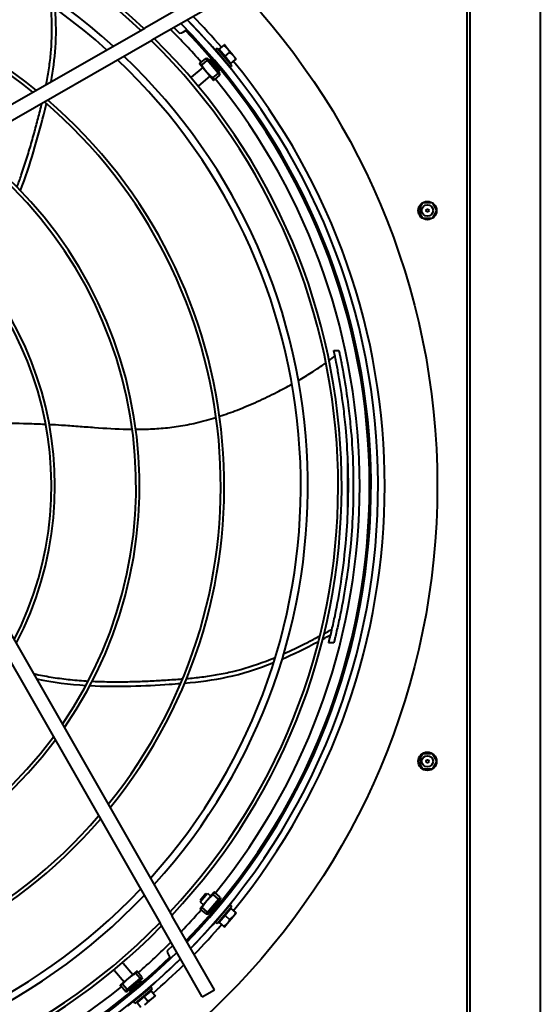
# Model space of a CAD drawing. Units: millimetres. Extents: x 357391 to 428219, y -144301 to -86441.
# Drawn here: x 387828 to 388197, y -117466 to -116769 of the extents above; entities that cross this region are included whole.
import ezdxf

# ---------------------------------------------------------------- set-up
doc = ezdxf.new("R2010")
doc.units = ezdxf.units.MM
doc.header["$LTSCALE"] = 0.25
doc.layers.add('Visible (ISO)', color=7, linetype='Continuous', lineweight=40)

# ---------------------------------------------------------------- blocks, each defined once
blk = doc.blocks.new('A$C5526')
at = {"layer": 'Visible (ISO)'}
for p, q in [((1708.38, 552.66), (1863.14, 282.37)), ((1717.06, 557.63), (1871.82, 287.34)), ((1508.24, 431.2), (1237.95, 276.44)), ((1513.21, 422.52), (1242.92, 267.76)), ((1204.58, 308.7), (1196.43, 301.84)), ((1204.79, 308.45), (1204.58, 308.7)), ((1189.83, 301.15), (1189.46, 300.04)), ((1189.46, 300.04), (1190.34, 298.98)), ((1189.83, 301.15), (1193.64, 304.35)), ((1189.83, 301.15), (1190.95, 299.82)), ((1190.95, 299.82), (1190.34, 298.98)), ((1190.95, 299.82), (1194.76, 303.03)), ((1190.95, 299.82), (1198.71, 290.59)), ((1199.04, 298.75), (1194.04, 304.69)), ((1209.73, 302.58), (1201.58, 295.72)), ((1209.52, 302.83), (1209.73, 302.58)), ((1181.19, 294.25), (1182.41, 295.28)), ((1191.49, 282.01), (1181.19, 294.25)), ((1192.71, 283.04), (1182.41, 295.28)), ((1190.9, 298.32), (1189.79, 297.78)), ((1196.5, 289.8), (1189.79, 297.78)), ((1190.54, 296.89), (1190.33, 296.71)), ((1190.34, 298.98), (1197.78, 290.14)), ((1198.71, 290.59), (1202.52, 293.8)), ((1204.03, 292.81), (1199.04, 298.75)), ((1181.77, 292.78), (1178.54, 290.07)), ((1180.19, 287.21), (1184.38, 282.23)), ((1185.96, 287.81), (1181.77, 292.78)), ((1185.96, 287.81), (1182.73, 285.09)), ((1185.15, 292.36), (1184.99, 292.22)), ((1190.14, 282.83), (1185.96, 287.81)), ((1190.35, 286.28), (1190.14, 286.1)), ((1195.69, 290.77), (1195.48, 290.59)), ((1197.22, 290.81), (1196.5, 289.8)), ((1198.71, 290.59), (1197.78, 290.14)), ((1197.78, 290.14), (1198.66, 289.09)), ((1199.82, 289.27), (1198.66, 289.09)), ((1198.71, 290.59), (1199.82, 289.27)), ((1199.82, 289.27), (1203.63, 292.48)), ((1901.63, 235.27), (1871.82, 287.34)), ((1184.38, 282.23), (1186.47, 279.74)), ((1190.14, 282.83), (1186.91, 280.12)), ((1191.49, 282.01), (1192.71, 283.04)), ((1892.95, 230.3), (1863.14, 282.37)), ((1185.88, 246.63), (1237.95, 276.44)), ((1190.85, 237.95), (1242.92, 267.76)), ((1222.23, 267.44), (1218.35, 271.31)), ((1872.14, 266.65), (1868.27, 262.77)), ((1210.93, 263.89), (1212.78, 262.03)), ((1836.75, 253.94), (1837, 254.15)), ((1837, 254.15), (1843.86, 246)), ((1875.69, 255.35), (1877.55, 257.2)), ((1185.88, 246.63), (1190.85, 237.95)), ((1244.53, 243.86), (1247.74, 247.67)), ((1245.85, 242.74), (1249.06, 246.56)), ((1254.01, 243.07), (1248.07, 248.07)), ((1253.01, 248.03), (1250.98, 245.62)), ((1253.01, 248.03), (1259.13, 242.88)), ((1259.03, 244), (1254.14, 248.12)), ((1831.13, 249.21), (1830.88, 249)), ((1830.88, 249), (1837.74, 240.85)), ((1846.77, 248.45), (1840.83, 243.45)), ((1848.99, 243.13), (1845.78, 246.94)), ((1850.31, 244.24), (1847.1, 248.05)), ((1848.99, 243.13), (1850.31, 244.24)), ((1850.31, 244.24), (1850.49, 243.08)), ((1237.59, 235.91), (1238.62, 237.13)), ((1250.86, 226.83), (1238.62, 237.13)), ((1244.53, 243.86), (1244.35, 242.7)), ((1244.35, 242.7), (1245.4, 241.82)), ((1244.53, 243.86), (1245.85, 242.74)), ((1246.06, 241.26), (1245.35, 240.74)), ((1245.85, 242.74), (1245.4, 241.82)), ((1245.4, 241.82), (1254.24, 234.38)), ((1245.85, 242.74), (1255.08, 234.98)), ((1259.95, 238.08), (1254.01, 243.07)), ((1255.08, 234.98), (1258.29, 238.79)), ((1256.4, 233.87), (1259.61, 237.68)), ((1259.13, 242.88), (1257.1, 240.47)), ((1840.83, 243.45), (1834.89, 238.46)), ((1838.44, 234.25), (1835.23, 238.06)), ((1839.76, 235.36), (1836.55, 239.18)), ((1839.76, 235.36), (1848.99, 243.13)), ((1840.6, 234.76), (1849.44, 242.2)), ((1849.78, 240.92), (1841.8, 234.21)), ((1856.54, 237.13), (1844.3, 226.83)), ((1848.77, 241.64), (1849.78, 240.92)), ((1848.81, 240.11), (1848.99, 239.89)), ((1848.99, 243.13), (1849.44, 242.2)), ((1849.44, 242.2), (1850.49, 243.08)), ((1857.57, 235.91), (1856.54, 237.13)), ((1235.33, 230.89), (1237.81, 228.8)), ((1238.42, 234.56), (1235.7, 231.33)), ((1249.83, 225.61), (1237.59, 235.91)), ((1243.39, 230.38), (1238.42, 234.56)), ((1243.39, 230.38), (1240.67, 227.15)), ((1241.86, 234.77), (1241.68, 234.56)), ((1248.36, 226.19), (1243.39, 230.38)), ((1253.58, 234.94), (1253.19, 234.14)), ((1255.08, 234.98), (1254.24, 234.38)), ((1254.24, 234.38), (1255.29, 233.5)), ((1255.08, 234.98), (1256.4, 233.87)), ((1256.4, 233.87), (1255.29, 233.5)), ((1838.44, 234.25), (1839.76, 235.36)), ((1838.44, 234.25), (1839.55, 233.88)), ((1839.55, 233.88), (1840.6, 234.76)), ((1839.76, 235.36), (1840.6, 234.76)), ((1841.26, 235.32), (1841.8, 234.21)), ((1842.69, 234.96), (1842.87, 234.75)), ((1857.57, 235.91), (1845.33, 225.61)), ((1851.77, 230.38), (1846.8, 226.19)), ((1856.75, 234.56), (1851.77, 230.38)), ((1851.77, 230.38), (1854.49, 227.15)), ((1853.3, 234.77), (1853.48, 234.56)), ((1856.75, 234.56), (1859.46, 231.33)), ((1857.35, 228.8), (1859.84, 230.89)), ((1237.81, 228.8), (1242.79, 224.61)), ((1242.79, 224.61), (1245.27, 222.52)), ((1248.36, 226.19), (1245.65, 222.96)), ((1247.93, 229.56), (1247.8, 229.41)), ((1249.83, 225.61), (1250.86, 226.83)), ((1254.77, 223.9), (1254.97, 224.14)), ((1840.47, 223.97), (1840.28, 224.21)), ((1845.33, 225.61), (1844.3, 226.83)), ((1846.8, 226.19), (1849.51, 222.96)), ((1847.22, 229.57), (1847.36, 229.41)), ((1849.89, 222.52), (1852.37, 224.61)), ((1852.37, 224.61), (1857.35, 228.8)), ((1436.39, 153.37), (1436.39, 156.99)), ((1643.44, 153.35), (1643.44, 149.77)), ((1346.97, 90.29), (1352.54, 93.5)), ((1355.22, 92), (1349.94, 92)), ((1352.62, 93.5), (1358.19, 90.29)), ((1736.97, 90.29), (1742.54, 93.5)), ((1745.22, 92), (1739.94, 92)), ((1742.62, 93.5), (1748.19, 90.29)), ((1346.93, 83.79), (1346.93, 90.21)), ((1352.54, 80.5), (1346.97, 83.71)), ((1358.19, 83.71), (1352.62, 80.5)), ((1358.23, 90.21), (1358.23, 83.79)), ((1736.93, 83.79), (1736.93, 90.21)), ((1742.54, 80.5), (1736.97, 83.71)), ((1748.19, 83.71), (1742.62, 80.5)), ((1748.23, 90.21), (1748.23, 83.79)), ((2023.58, 59), (1071.58, 59)), ((2023.58, 57), (1071.58, 57)), ((3430.41, 7), (701.69, 7))]:
    blk.add_line(p, q, dxfattribs=at)
for centre, radius in [((1547.58, 592), 512), ((1352.58, 87), 6.5), ((1352.58, 87), 4), ((1742.58, 87), 6.5), ((1742.58, 87), 4), ((1352.58, 87), 1), ((1742.58, 87), 1)]:
    blk.add_circle(centre, radius, dxfattribs=at)
for centre, radius, start, end in [((1547.58, 592), 470.05, 135.84929, 224.58479), ((1547.58, 592), 465.05, 136.02665, 224.74751), ((1547.58, 592), 464, 136.06422, 224.01804), ((1547.58, 592), 441.76, 316.90784, 45.55556), ((1547.58, 592), 444.26, 316.80859, 45.46458), ((1547.58, 592), 444.26, 136.80859, 225.46458), ((1547.58, 592), 441.76, 136.90784, 225.55556), ((1547.58, 592), 415.31, 318.03525, 46.58851), ((1547.58, 592), 420.31, 317.81075, 46.3829), ((1547.58, 592), 457, 140.8971, 219.1029), ((1547.58, 592), 420.31, 137.81075, 226.3829), ((1547.58, 592), 415.31, 138.03525, 226.58851), ((1547.58, 592), 361.06, 320.89736, 49.20577), ((1547.58, 592), 358.56, 321.05162, 49.34661), ((1547.58, 592), 361.06, 140.89736, 229.20577), ((1547.58, 592), 358.56, 141.05162, 229.34661), ((1547.58, 592), 301.06, 145.37648, 233.28428), ((1547.58, 592), 298.56, 145.60639, 233.49296), ((1547.58, 592), 241.06, 242.42935, 329.64897), ((1547.58, 592), 238.56, 242.81471, 329.99421), ((1547.58, 592), 301.06, 235.37648, 323.28428), ((1547.58, 592), 298.56, 235.60639, 323.49296), ((1547.58, 592), 361.06, 230.89736, 319.20577), ((1547.58, 592), 358.56, 231.05162, 319.34661), ((1547.58, 592), 420.31, 227.81075, 316.3829), ((1547.58, 592), 415.31, 228.03525, 316.58851), ((1585.77, 630.11), 524, 219.1745, 224.32943), ((1182.32, 292.91), 0.5, 220.07, 310.07), ((1547.58, 592), 457, 221.04879, 225.01712), ((1547.58, 592), 474.8, 220.8544, 224.43337), ((1190.36, 283.35), 0.5, 130.07, 220.07), ((1547.58, 592), 444.26, 226.80859, 315.46458), ((1547.58, 592), 441.76, 226.90784, 315.55556), ((1218.91, 263.33), 8, 93.9855, 136.2026), ((1547.58, 592), 457, 311.04879, 315.01712), ((1218.91, 263.33), 8, 175.51655, 176.0145), ((1547.58, 592), 465.05, 226.02665, 314.74751), ((1547.58, 592), 464, 226.06422, 314.01804), ((1547.58, 592), 457, 226.3206, 228.95121), ((1876.25, 263.33), 8, 183.9855, 226.2026), ((1547.58, 592), 474.8, 225.68426, 229.1456), ((1547.58, 592), 470.05, 225.84929, 314.58479), ((1585.77, 630.11), 524, 225.75586, 230.8255), ((1509.47, 630.19), 524, 309.1745, 314.32943), ((1547.58, 592), 474.8, 310.8544, 314.43337), ((1876.25, 263.33), 8, 265.51655, 266.0145), ((1547.58, 592), 457, 230.8971, 309.1029), ((1238.93, 234.78), 0.5, 229.93, 319.93), ((1856.23, 234.78), 0.5, 220.07, 310.07), ((1547.58, 592), 474.8, 230.7144, 309.2856), ((1248.49, 226.74), 0.5, 139.93, 229.93), ((1846.67, 226.74), 0.5, 310.07, 40.07)]:
    blk.add_arc(centre, radius, start, end, dxfattribs=at)
for points, knots in [([(1591.89, 402.81), (1591.94, 400), (1592.1, 389.13), (1591.96, 374.21), (1591.52, 361.96), (1591.33, 357.73), (1591.31, 357.49)], [0.179027, 0.179027, 0.179027, 0.179027, 0.2060502, 0.2831609, 0.3217163, 0.3240778, 0.3240778, 0.3240778, 0.3240778]), ([(1759.17, 377.84), (1761.95, 376.79), (1768.53, 374.4), (1778.9, 370.98), (1790.15, 367.61), (1799.32, 365.07), (1806.49, 363.18), (1811.96, 361.78), (1815.97, 360.77), (1818.24, 360.21), (1818.62, 360.12)], [0.4633176, 0.4633176, 0.4633176, 0.4633176, 0.4896066, 0.5255239, 0.5614411, 0.5973584, 0.615317, 0.6332756, 0.6532332, 0.6573371, 0.6573371, 0.6573371, 0.6573371]), ([(1756.69, 375.42), (1775.11, 368.33), (1796.7, 362.31), (1815.78, 357.59), (1818.37, 356.97)], [0.4621204, 0.4621204, 0.4621204, 0.4621204, 0.6365182, 0.6642212, 0.6642212, 0.6642212, 0.6642212]), ([(1414.67, 366.1), (1414.53, 365.48), (1413.5, 360.88), (1411.91, 352.22), (1410.33, 339.87), (1409.68, 331.56), (1409.44, 327.33)], [0.3403085, 0.3403085, 0.3403085, 0.3403085, 0.3459377, 0.3818549, 0.4177721, 0.4552205, 0.4552205, 0.4552205, 0.4552205]), ([(1831.86, 357.13), (1832.58, 356.99), (1836.94, 356.12), (1844.92, 354.76), (1859.83, 353.09), (1873.98, 352.86), (1885.43, 353.6), (1887.78, 353.79)], [0.7051631, 0.7051631, 0.7051631, 0.7051631, 0.7131061, 0.7530213, 0.7929365, 0.8727669, 0.8926054, 0.8926054, 0.8926054, 0.8926054]), ([(1591.19, 354.92), (1591.05, 352.04), (1590.66, 345.23), (1589.87, 334.57), (1588.66, 319.03), (1587.86, 306.28), (1587.71, 297.29), (1587.7, 296.15)], [0.3323629, 0.3323629, 0.3323629, 0.3323629, 0.3602717, 0.3987021, 0.4371325, 0.5139934, 0.5251069, 0.5251069, 0.5251069, 0.5251069]), ([(1406.21, 326.2), (1405.17, 306.48), (1406.11, 284.09), (1407.52, 264.49), (1407.73, 261.84)], [0.4621204, 0.4621204, 0.4621204, 0.4621204, 0.6365182, 0.6642212, 0.6642212, 0.6642212, 0.6642212]), ([(1409.29, 324.58), (1409.15, 321.62), (1408.91, 314.62), (1408.86, 303.71), (1409.13, 291.96), (1409.55, 282.45), (1409.97, 275.06), (1410.32, 269.42), (1410.65, 264.58), (1410.88, 261.57), (1410.97, 260.49)], [0.4633176, 0.4633176, 0.4633176, 0.4633176, 0.4896066, 0.5255239, 0.5614411, 0.5973584, 0.615317, 0.6332756, 0.6532332, 0.6645544, 0.6645544, 0.6645544, 0.6645544]), ([(1189.7, 297.65), (1189.7, 297.67), (1189.69, 297.69), (1189.7, 297.7), (1189.7, 297.71), (1189.7, 297.71)], [0.13637841, 0.13637841, 0.13637841, 0.13637841, 0.1915592, 0.1915592, 0.20475705, 0.20475705, 0.20475705, 0.20475705]), ([(1189.7, 297.71), (1189.71, 297.71), (1189.72, 297.72), (1189.75, 297.71), (1189.79, 297.7), (1189.84, 297.68), (1189.88, 297.67), (1189.89, 297.66)], [0, 0, 0, 0, 0.01666667, 0.03333333, 0.05, 0.06666667, 0.07855483, 0.07855483, 0.07855483, 0.07855483]), ([(1196.36, 289.74), (1196.34, 289.75), (1196.33, 289.76), (1196.32, 289.77), (1196.3, 289.78), (1196.29, 289.79), (1196.27, 289.81), (1196.25, 289.82), (1196.24, 289.84), (1196.21, 289.85), (1196.19, 289.87), (1196.17, 289.89), (1196.15, 289.91), (1196.13, 289.93), (1196.1, 289.96), (1196.07, 289.98), (1196.05, 290.01), (1196.02, 290.03), (1195.99, 290.06), (1195.96, 290.09), (1195.93, 290.12), (1195.9, 290.15), (1195.87, 290.18), (1195.84, 290.22), (1195.8, 290.25), (1195.77, 290.29), (1195.73, 290.32), (1195.69, 290.36), (1195.66, 290.4), (1195.62, 290.44), (1195.58, 290.48), (1195.54, 290.52), (1195.5, 290.56), (1195.46, 290.61), (1195.41, 290.65), (1195.37, 290.7), (1195.33, 290.75), (1195.28, 290.79), (1195.24, 290.84), (1195.19, 290.89), (1195.14, 290.94), (1195.1, 290.99), (1195.05, 291.04), (1195, 291.1), (1194.95, 291.15), (1194.9, 291.21), (1194.85, 291.26), (1194.8, 291.32), (1194.75, 291.37), (1194.7, 291.43), (1194.64, 291.49), (1194.59, 291.55), (1194.54, 291.61), (1194.48, 291.67), (1194.43, 291.73), (1194.37, 291.79), (1194.32, 291.85), (1194.26, 291.92), (1194.21, 291.98), (1194.15, 292.05), (1194.09, 292.11), (1194.04, 292.17), (1193.98, 292.24), (1193.92, 292.31), (1193.86, 292.37), (1193.81, 292.44), (1193.75, 292.51), (1193.69, 292.57), (1193.63, 292.64), (1193.57, 292.71), (1193.51, 292.78), (1193.45, 292.85), (1193.39, 292.92), (1193.33, 292.99), (1193.27, 293.06), (1193.21, 293.13), (1193.16, 293.2), (1193.1, 293.27), (1193.04, 293.34), (1192.98, 293.41), (1192.92, 293.48), (1192.86, 293.55), (1192.8, 293.62), (1192.74, 293.69), (1192.68, 293.76), (1192.62, 293.83), (1192.56, 293.9), (1192.5, 293.98), (1192.44, 294.05), (1192.38, 294.12), (1192.33, 294.19), (1192.27, 294.26), (1192.21, 294.33), (1192.15, 294.4), (1192.09, 294.47), (1192.04, 294.54), (1191.98, 294.61), (1191.92, 294.68), (1191.87, 294.74), (1191.81, 294.81), (1191.76, 294.88), (1191.7, 294.95), (1191.65, 295.02), (1191.6, 295.08), (1191.54, 295.15), (1191.49, 295.22), (1191.44, 295.28), (1191.38, 295.35), (1191.33, 295.41), (1191.28, 295.47), (1191.23, 295.54), (1191.18, 295.6), (1191.13, 295.66), (1191.08, 295.73), (1191.04, 295.79), (1190.99, 295.85), (1190.94, 295.91), (1190.9, 295.97), (1190.85, 296.02), (1190.81, 296.08), (1190.76, 296.14), (1190.72, 296.19), (1190.68, 296.25), (1190.64, 296.3), (1190.59, 296.36), (1190.55, 296.41), (1190.52, 296.46), (1190.48, 296.51), (1190.44, 296.57), (1190.4, 296.61), (1190.37, 296.66), (1190.33, 296.71), (1190.3, 296.76), (1190.26, 296.8), (1190.23, 296.85), (1190.2, 296.89), (1190.17, 296.93), (1190.14, 296.98), (1190.11, 297.02), (1190.08, 297.06), (1190.05, 297.09), (1190.03, 297.13), (1190, 297.17), (1189.98, 297.2), (1189.95, 297.24), (1189.93, 297.27), (1189.91, 297.3), (1189.89, 297.33), (1189.87, 297.36), (1189.85, 297.39), (1189.83, 297.42), (1189.82, 297.44), (1189.8, 297.47), (1189.79, 297.49), (1189.77, 297.51), (1189.76, 297.54), (1189.75, 297.55), (1189.74, 297.57), (1189.73, 297.59), (1189.72, 297.61), (1189.72, 297.62), (1189.71, 297.64), (1189.7, 297.65)], [0, 0, 0, 0, 0.018519, 0.018519, 0.018519, 0.037037, 0.037037, 0.037037, 0.055556, 0.055556, 0.055556, 0.074074, 0.074074, 0.074074, 0.092593, 0.092593, 0.092593, 0.111111, 0.111111, 0.111111, 0.12963, 0.12963, 0.12963, 0.148148, 0.148148, 0.148148, 0.166667, 0.166667, 0.166667, 0.185185, 0.185185, 0.185185, 0.203704, 0.203704, 0.203704, 0.222222, 0.222222, 0.222222, 0.240741, 0.240741, 0.240741, 0.259259, 0.259259, 0.259259, 0.277778, 0.277778, 0.277778, 0.296296, 0.296296, 0.296296, 0.314815, 0.314815, 0.314815, 0.333333, 0.333333, 0.333333, 0.351852, 0.351852, 0.351852, 0.37037, 0.37037, 0.37037, 0.388889, 0.388889, 0.388889, 0.407407, 0.407407, 0.407407, 0.425926, 0.425926, 0.425926, 0.444444, 0.444444, 0.444444, 0.462963, 0.462963, 0.462963, 0.481481, 0.481481, 0.481481, 0.5, 0.5, 0.5, 0.518519, 0.518519, 0.518519, 0.537037, 0.537037, 0.537037, 0.555556, 0.555556, 0.555556, 0.574074, 0.574074, 0.574074, 0.592593, 0.592593, 0.592593, 0.611111, 0.611111, 0.611111, 0.62963, 0.62963, 0.62963, 0.648148, 0.648148, 0.648148, 0.666667, 0.666667, 0.666667, 0.685185, 0.685185, 0.685185, 0.703704, 0.703704, 0.703704, 0.722222, 0.722222, 0.722222, 0.740741, 0.740741, 0.740741, 0.759259, 0.759259, 0.759259, 0.777778, 0.777778, 0.777778, 0.796296, 0.796296, 0.796296, 0.814815, 0.814815, 0.814815, 0.833333, 0.833333, 0.833333, 0.851852, 0.851852, 0.851852, 0.87037, 0.87037, 0.87037, 0.888889, 0.888889, 0.888889, 0.907407, 0.907407, 0.907407, 0.925926, 0.925926, 0.925926, 0.944444, 0.944444, 0.944444, 0.962963, 0.962963, 0.962963, 0.981481, 0.981481, 0.981481, 1, 1, 1, 1]), ([(1587.68, 293.63), (1587.68, 291.67), (1587.75, 285.74), (1588.25, 275.74), (1589.43, 265.51), (1590.86, 257.17), (1592.25, 250.59), (1593.99, 243.77), (1595.38, 239.05), (1596.11, 236.74)], [0.5333183, 0.5333183, 0.5333183, 0.5333183, 0.5524239, 0.5908543, 0.6292848, 0.6485, 0.6677152, 0.6890693, 0.7094343, 0.7094343, 0.7094343, 0.7094343]), ([(1196.4, 289.93), (1196.4, 289.91), (1196.41, 289.87), (1196.42, 289.82), (1196.43, 289.78), (1196.42, 289.75), (1196.42, 289.74), (1196.41, 289.73)], [0.92144516, 0.92144516, 0.92144516, 0.92144516, 0.93333333, 0.95, 0.96666667, 0.98333333, 1, 1, 1, 1]), ([(1411.2, 257.69), (1411.52, 254.03), (1412.25, 246.72), (1413.83, 235.9), (1416.86, 221.21), (1421.01, 207.68), (1425.25, 197.01), (1426.15, 194.84)], [0.6743554, 0.6743554, 0.6743554, 0.6743554, 0.7131061, 0.7530213, 0.7929365, 0.8727669, 0.8926054, 0.8926054, 0.8926054, 0.8926054]), ([(1245.31, 240.83), (1245.32, 240.84), (1245.33, 240.84), (1245.36, 240.85), (1245.4, 240.84), (1245.44, 240.83), (1245.46, 240.83), (1245.47, 240.83)], [0, 0, 0, 0, 0.01666667, 0.03333333, 0.05, 0.06666667, 0.06868215, 0.06868215, 0.06868215, 0.06868215]), ([(1245.32, 240.78), (1245.31, 240.8), (1245.31, 240.81), (1245.31, 240.83), (1245.31, 240.83), (1245.31, 240.83)], [0.13637841, 0.13637841, 0.13637841, 0.13637841, 0.1915592, 0.1915592, 0.20475705, 0.20475705, 0.20475705, 0.20475705]), ([(1253.23, 234.12), (1253.22, 234.13), (1253.2, 234.13), (1253.19, 234.14), (1253.17, 234.15), (1253.15, 234.16), (1253.14, 234.17), (1253.12, 234.18), (1253.09, 234.19), (1253.07, 234.21), (1253.05, 234.22), (1253.02, 234.24), (1253, 234.25), (1252.97, 234.27), (1252.94, 234.29), (1252.91, 234.31), (1252.88, 234.33), (1252.85, 234.35), (1252.82, 234.37), (1252.78, 234.4), (1252.75, 234.42), (1252.71, 234.45), (1252.67, 234.47), (1252.64, 234.5), (1252.6, 234.53), (1252.56, 234.56), (1252.51, 234.59), (1252.47, 234.62), (1252.43, 234.65), (1252.38, 234.68), (1252.34, 234.72), (1252.29, 234.75), (1252.24, 234.79), (1252.19, 234.82), (1252.15, 234.86), (1252.1, 234.9), (1252.04, 234.94), (1251.99, 234.97), (1251.94, 235.01), (1251.89, 235.06), (1251.83, 235.1), (1251.78, 235.14), (1251.72, 235.18), (1251.66, 235.23), (1251.6, 235.27), (1251.55, 235.32), (1251.49, 235.36), (1251.43, 235.41), (1251.37, 235.46), (1251.31, 235.5), (1251.24, 235.55), (1251.18, 235.6), (1251.12, 235.65), (1251.06, 235.7), (1250.99, 235.75), (1250.93, 235.8), (1250.86, 235.86), (1250.8, 235.91), (1250.73, 235.96), (1250.66, 236.01), (1250.6, 236.07), (1250.53, 236.12), (1250.46, 236.18), (1250.39, 236.23), (1250.32, 236.29), (1250.26, 236.34), (1250.19, 236.4), (1250.12, 236.46), (1250.05, 236.51), (1249.98, 236.57), (1249.91, 236.63), (1249.84, 236.69), (1249.77, 236.74), (1249.7, 236.8), (1249.63, 236.86), (1249.56, 236.92), (1249.49, 236.98), (1249.41, 237.04), (1249.34, 237.1), (1249.27, 237.16), (1249.2, 237.22), (1249.13, 237.28), (1249.06, 237.34), (1248.99, 237.4), (1248.92, 237.46), (1248.85, 237.51), (1248.78, 237.57), (1248.71, 237.63), (1248.64, 237.69), (1248.57, 237.75), (1248.5, 237.81), (1248.43, 237.87), (1248.36, 237.93), (1248.29, 237.99), (1248.22, 238.05), (1248.16, 238.11), (1248.09, 238.17), (1248.02, 238.23), (1247.95, 238.28), (1247.89, 238.34), (1247.82, 238.4), (1247.76, 238.46), (1247.69, 238.51), (1247.63, 238.57), (1247.56, 238.63), (1247.5, 238.68), (1247.44, 238.74), (1247.37, 238.79), (1247.31, 238.85), (1247.25, 238.9), (1247.19, 238.96), (1247.13, 239.01), (1247.07, 239.06), (1247.01, 239.12), (1246.96, 239.17), (1246.9, 239.22), (1246.84, 239.27), (1246.79, 239.32), (1246.73, 239.37), (1246.68, 239.42), (1246.63, 239.47), (1246.57, 239.52), (1246.52, 239.56), (1246.47, 239.61), (1246.42, 239.66), (1246.37, 239.7), (1246.33, 239.75), (1246.28, 239.79), (1246.23, 239.83), (1246.19, 239.87), (1246.14, 239.92), (1246.1, 239.96), (1246.06, 240), (1246.02, 240.04), (1245.98, 240.08), (1245.94, 240.11), (1245.9, 240.15), (1245.87, 240.19), (1245.83, 240.22), (1245.8, 240.25), (1245.76, 240.29), (1245.73, 240.32), (1245.7, 240.35), (1245.67, 240.38), (1245.64, 240.41), (1245.61, 240.44), (1245.59, 240.47), (1245.56, 240.49), (1245.54, 240.52), (1245.51, 240.55), (1245.49, 240.57), (1245.47, 240.59), (1245.45, 240.61), (1245.43, 240.63), (1245.42, 240.65), (1245.4, 240.67), (1245.39, 240.69), (1245.37, 240.71), (1245.36, 240.72), (1245.35, 240.74), (1245.34, 240.75), (1245.33, 240.76), (1245.32, 240.78)], [0, 0, 0, 0, 0.018519, 0.018519, 0.018519, 0.037037, 0.037037, 0.037037, 0.055556, 0.055556, 0.055556, 0.074074, 0.074074, 0.074074, 0.092593, 0.092593, 0.092593, 0.111111, 0.111111, 0.111111, 0.12963, 0.12963, 0.12963, 0.148148, 0.148148, 0.148148, 0.166667, 0.166667, 0.166667, 0.185185, 0.185185, 0.185185, 0.203704, 0.203704, 0.203704, 0.222222, 0.222222, 0.222222, 0.240741, 0.240741, 0.240741, 0.259259, 0.259259, 0.259259, 0.277778, 0.277778, 0.277778, 0.296296, 0.296296, 0.296296, 0.314815, 0.314815, 0.314815, 0.333333, 0.333333, 0.333333, 0.351852, 0.351852, 0.351852, 0.37037, 0.37037, 0.37037, 0.388889, 0.388889, 0.388889, 0.407407, 0.407407, 0.407407, 0.425926, 0.425926, 0.425926, 0.444444, 0.444444, 0.444444, 0.462963, 0.462963, 0.462963, 0.481481, 0.481481, 0.481481, 0.5, 0.5, 0.5, 0.518519, 0.518519, 0.518519, 0.537037, 0.537037, 0.537037, 0.555556, 0.555556, 0.555556, 0.574074, 0.574074, 0.574074, 0.592593, 0.592593, 0.592593, 0.611111, 0.611111, 0.611111, 0.62963, 0.62963, 0.62963, 0.648148, 0.648148, 0.648148, 0.666667, 0.666667, 0.666667, 0.685185, 0.685185, 0.685185, 0.703704, 0.703704, 0.703704, 0.722222, 0.722222, 0.722222, 0.740741, 0.740741, 0.740741, 0.759259, 0.759259, 0.759259, 0.777778, 0.777778, 0.777778, 0.796296, 0.796296, 0.796296, 0.814815, 0.814815, 0.814815, 0.833333, 0.833333, 0.833333, 0.851852, 0.851852, 0.851852, 0.87037, 0.87037, 0.87037, 0.888889, 0.888889, 0.888889, 0.907407, 0.907407, 0.907407, 0.925926, 0.925926, 0.925926, 0.944444, 0.944444, 0.944444, 0.962963, 0.962963, 0.962963, 0.981481, 0.981481, 0.981481, 1, 1, 1, 1]), ([(1849.84, 240.78), (1849.83, 240.76), (1849.82, 240.75), (1849.81, 240.74), (1849.8, 240.72), (1849.79, 240.71), (1849.78, 240.69), (1849.76, 240.67), (1849.75, 240.65), (1849.73, 240.63), (1849.71, 240.61), (1849.69, 240.59), (1849.67, 240.57), (1849.65, 240.55), (1849.63, 240.52), (1849.6, 240.49), (1849.58, 240.47), (1849.55, 240.44), (1849.52, 240.41), (1849.49, 240.38), (1849.46, 240.35), (1849.43, 240.32), (1849.4, 240.29), (1849.37, 240.25), (1849.33, 240.22), (1849.3, 240.19), (1849.26, 240.15), (1849.22, 240.11), (1849.18, 240.08), (1849.14, 240.04), (1849.1, 240), (1849.06, 239.96), (1849.02, 239.92), (1848.97, 239.87), (1848.93, 239.83), (1848.88, 239.79), (1848.84, 239.75), (1848.79, 239.7), (1848.74, 239.66), (1848.69, 239.61), (1848.64, 239.56), (1848.59, 239.52), (1848.54, 239.47), (1848.48, 239.42), (1848.43, 239.37), (1848.37, 239.32), (1848.32, 239.27), (1848.26, 239.22), (1848.21, 239.17), (1848.15, 239.12), (1848.09, 239.06), (1848.03, 239.01), (1847.97, 238.96), (1847.91, 238.9), (1847.85, 238.85), (1847.79, 238.79), (1847.73, 238.74), (1847.66, 238.68), (1847.6, 238.63), (1847.54, 238.57), (1847.47, 238.51), (1847.41, 238.46), (1847.34, 238.4), (1847.27, 238.34), (1847.21, 238.28), (1847.14, 238.23), (1847.07, 238.17), (1847.01, 238.11), (1846.94, 238.05), (1846.87, 237.99), (1846.8, 237.93), (1846.73, 237.87), (1846.66, 237.81), (1846.59, 237.75), (1846.52, 237.69), (1846.45, 237.63), (1846.38, 237.57), (1846.31, 237.51), (1846.24, 237.46), (1846.17, 237.4), (1846.1, 237.34), (1846.03, 237.28), (1845.96, 237.22), (1845.89, 237.16), (1845.82, 237.1), (1845.75, 237.04), (1845.68, 236.98), (1845.61, 236.92), (1845.53, 236.86), (1845.46, 236.8), (1845.39, 236.74), (1845.32, 236.69), (1845.25, 236.63), (1845.18, 236.57), (1845.11, 236.51), (1845.04, 236.46), (1844.97, 236.4), (1844.91, 236.34), (1844.84, 236.29), (1844.77, 236.23), (1844.7, 236.18), (1844.63, 236.12), (1844.56, 236.07), (1844.5, 236.01), (1844.43, 235.96), (1844.37, 235.91), (1844.3, 235.86), (1844.23, 235.8), (1844.17, 235.75), (1844.11, 235.7), (1844.04, 235.65), (1843.98, 235.6), (1843.92, 235.55), (1843.86, 235.5), (1843.79, 235.46), (1843.73, 235.41), (1843.67, 235.36), (1843.62, 235.32), (1843.56, 235.27), (1843.5, 235.23), (1843.44, 235.18), (1843.39, 235.14), (1843.33, 235.1), (1843.28, 235.06), (1843.22, 235.01), (1843.17, 234.97), (1843.12, 234.94), (1843.07, 234.9), (1843.02, 234.86), (1842.97, 234.82), (1842.92, 234.79), (1842.87, 234.75), (1842.82, 234.72), (1842.78, 234.68), (1842.73, 234.65), (1842.69, 234.62), (1842.65, 234.59), (1842.61, 234.56), (1842.57, 234.53), (1842.53, 234.5), (1842.49, 234.47), (1842.45, 234.45), (1842.41, 234.42), (1842.38, 234.4), (1842.34, 234.37), (1842.31, 234.35), (1842.28, 234.33), (1842.25, 234.31), (1842.22, 234.29), (1842.19, 234.27), (1842.16, 234.25), (1842.14, 234.24), (1842.11, 234.22), (1842.09, 234.21), (1842.07, 234.19), (1842.05, 234.18), (1842.03, 234.17), (1842.01, 234.16), (1841.99, 234.15), (1841.97, 234.14), (1841.96, 234.13), (1841.94, 234.13), (1841.93, 234.12)], [0, 0, 0, 0, 0.018519, 0.018519, 0.018519, 0.037037, 0.037037, 0.037037, 0.055556, 0.055556, 0.055556, 0.074074, 0.074074, 0.074074, 0.092593, 0.092593, 0.092593, 0.111111, 0.111111, 0.111111, 0.12963, 0.12963, 0.12963, 0.148148, 0.148148, 0.148148, 0.166667, 0.166667, 0.166667, 0.185185, 0.185185, 0.185185, 0.203704, 0.203704, 0.203704, 0.222222, 0.222222, 0.222222, 0.240741, 0.240741, 0.240741, 0.259259, 0.259259, 0.259259, 0.277778, 0.277778, 0.277778, 0.296296, 0.296296, 0.296296, 0.314815, 0.314815, 0.314815, 0.333333, 0.333333, 0.333333, 0.351852, 0.351852, 0.351852, 0.37037, 0.37037, 0.37037, 0.388889, 0.388889, 0.388889, 0.407407, 0.407407, 0.407407, 0.425926, 0.425926, 0.425926, 0.444444, 0.444444, 0.444444, 0.462963, 0.462963, 0.462963, 0.481481, 0.481481, 0.481481, 0.5, 0.5, 0.5, 0.518519, 0.518519, 0.518519, 0.537037, 0.537037, 0.537037, 0.555556, 0.555556, 0.555556, 0.574074, 0.574074, 0.574074, 0.592593, 0.592593, 0.592593, 0.611111, 0.611111, 0.611111, 0.62963, 0.62963, 0.62963, 0.648148, 0.648148, 0.648148, 0.666667, 0.666667, 0.666667, 0.685185, 0.685185, 0.685185, 0.703704, 0.703704, 0.703704, 0.722222, 0.722222, 0.722222, 0.740741, 0.740741, 0.740741, 0.759259, 0.759259, 0.759259, 0.777778, 0.777778, 0.777778, 0.796296, 0.796296, 0.796296, 0.814815, 0.814815, 0.814815, 0.833333, 0.833333, 0.833333, 0.851852, 0.851852, 0.851852, 0.87037, 0.87037, 0.87037, 0.888889, 0.888889, 0.888889, 0.907407, 0.907407, 0.907407, 0.925926, 0.925926, 0.925926, 0.944444, 0.944444, 0.944444, 0.962963, 0.962963, 0.962963, 0.981481, 0.981481, 0.981481, 1, 1, 1, 1]), ([(1849.66, 240.82), (1849.67, 240.82), (1849.71, 240.83), (1849.76, 240.84), (1849.8, 240.85), (1849.83, 240.84), (1849.84, 240.84), (1849.85, 240.83)], [0.92144514, 0.92144514, 0.92144514, 0.92144514, 0.93333333, 0.95, 0.96666667, 0.98333333, 1, 1, 1, 1]), ([(1253.26, 234.27), (1253.26, 234.27), (1253.27, 234.25), (1253.28, 234.21), (1253.29, 234.17), (1253.3, 234.14), (1253.29, 234.13), (1253.29, 234.12)], [0.93131784, 0.93131784, 0.93131784, 0.93131784, 0.93333333, 0.95, 0.96666667, 0.98333333, 1, 1, 1, 1]), ([(1596.88, 234.33), (1598.24, 230.17), (1601.47, 221.15), (1607.22, 207.46), (1613.49, 194.41), (1617.73, 186.46), (1619.66, 183)], [0.7165392, 0.7165392, 0.7165392, 0.7165392, 0.7531315, 0.7958397, 0.8385478, 0.8739844, 0.8739844, 0.8739844, 0.8739844]), ([(1841.87, 234.12), (1841.87, 234.13), (1841.86, 234.14), (1841.87, 234.17), (1841.88, 234.21), (1841.9, 234.26), (1841.92, 234.29), (1841.92, 234.31)], [0, 0, 0, 0, 0.01666667, 0.03333333, 0.05, 0.06666667, 0.07855485, 0.07855485, 0.07855485, 0.07855485]), ([(1841.93, 234.12), (1841.91, 234.11), (1841.89, 234.11), (1841.88, 234.12), (1841.88, 234.12), (1841.87, 234.12)], [0.13637841, 0.13637841, 0.13637841, 0.13637841, 0.1915592, 0.1915592, 0.20475705, 0.20475705, 0.20475705, 0.20475705]), ([(1428.72, 188.85), (1428.83, 188.6), (1430.97, 183.8), (1434.4, 176.59), (1438.85, 167.96), (1440.77, 164.36), (1441.41, 163.18)], [0.9105069, 0.9105069, 0.9105069, 0.9105069, 0.91268211, 0.95259733, 0.97077195, 0.97947761, 0.97947761, 0.97947761, 0.97947761]), ([(1622.28, 178.39), (1624.14, 175.18), (1628.34, 168.26), (1632.47, 162.11), (1634.7, 158.98), (1634.75, 158.92)], [0.88998012, 0.88998012, 0.88998012, 0.88998012, 0.92396414, 0.9666723, 0.96755498, 0.96755498, 0.96755498, 0.96755498]), ([(1436.39, 156.99), (1437.1, 156.8), (1437.85, 156.61), (1439.41, 156.22), (1440.18, 156.03), (1442.57, 155.45), (1444.21, 155.06), (1448.9, 153.97), (1452.81, 153.1), (1464.22, 150.72), (1471.96, 149.35), (1486.68, 147.09), (1495.32, 145.9), (1514.98, 144.11), (1523.1, 143.59), (1536.89, 143.09), (1542.39, 143), (1553.54, 143.01), (1559.1, 143.11), (1572.58, 143.63), (1580.67, 144.14), (1594.01, 145.38), (1598.98, 145.92), (1611.27, 147.48), (1618.99, 148.65), (1629.34, 150.5), (1632.31, 151.06), (1637.04, 152), (1638.87, 152.38), (1641.24, 152.88), (1642.03, 153.05), (1642.92, 153.24), (1643.16, 153.29), (1643.38, 153.34), (1643.43, 153.35), (1643.44, 153.35), (1643.44, 153.35), (1643.44, 153.35)], [0.000001, 0.000001, 0.000001, 0.000001, 0.263908, 0.263908, 0.511117, 0.511117, 1.007416, 1.007416, 1.975418, 1.975418, 4.697708, 4.697708, 7.358971, 7.358971, 9.192464, 9.192464, 10.440564, 10.440564, 11.68158, 11.68158, 13.447422, 13.447422, 14.503131, 14.503131, 16.069763, 16.069763, 16.727246, 16.727246, 17.138075, 17.138075, 17.390864, 17.390864, 17.543601, 17.543601, 17.634147, 17.634147, 17.648323, 17.648323, 17.648323, 17.648323]), ([(1443.02, 160.22), (1443.19, 159.91), (1444.05, 158.34), (1445.09, 156.47), (1445.97, 154.89), (1446.13, 154.61)], [0.98671422, 0.98671422, 0.98671422, 0.98671422, 0.98894657, 0.99803388, 1, 1, 1, 1]), ([(1643.44, 149.77), (1643.44, 149.77), (1643.44, 149.77), (1643.43, 149.77), (1643.39, 149.76), (1643.19, 149.72), (1642.96, 149.67), (1642.12, 149.48), (1641.35, 149.32), (1639.04, 148.84), (1637.26, 148.47), (1633.74, 147.77), (1630.8, 147.2), (1619.38, 145.17), (1611.89, 144.03), (1599.6, 142.47), (1594.57, 141.92), (1581.06, 140.66), (1572.89, 140.14), (1559.27, 139.62), (1553.67, 139.51), (1542.43, 139.49), (1536.89, 139.59), (1523.02, 140.09), (1514.85, 140.61), (1494.74, 142.43), (1486.05, 143.67), (1472.64, 145.68), (1464.76, 147.06), (1452.82, 149.52), (1448.87, 150.39), (1444.24, 151.46), (1442.59, 151.84), (1440.2, 152.43), (1439.42, 152.62), (1437.85, 153), (1437.1, 153.19), (1436.39, 153.37)], [-13.714607, -13.714607, -13.714607, -13.714607, -13.696223, -13.696223, -13.563203, -13.563203, -13.339282, -13.339282, -12.959387, -12.959387, -12.349881, -12.349881, -11.75805, -11.75805, -10.762323, -10.762323, -10.075893, -10.075893, -8.92867, -8.92867, -8.124762, -8.124762, -7.317642, -7.317642, -6.134054, -6.134054, -4.365138, -4.365138, -1.959828, -1.959828, -1.010749, -1.010749, -0.51273, -0.51273, -0.264745, -0.264745, -0.000001, -0.000001, -0.000001, -0.000001]), ([(1527.96, 143.43), (1529.07, 143.43), (1535.62, 143.43), (1547.7, 143.42), (1559.35, 143.4), (1565.49, 143.38), (1566.05, 143.38)], [0, 0, 0, 0, 0.088539, 0.522661, 0.956783, 1, 1, 1, 1])]:
    blk.add_open_spline(points, degree=3, knots=knots, dxfattribs=at)
for points in [[(1410.88, 363.93), (1408.49, 352.39), (1407.09, 340.62), (1406.37, 328.95)], [(1833.86, 353.63), (1849.53, 350.7), (1865.4, 349.3), (1885.58, 350.68)], [(1194.04, 304.69), (1194.04, 304.69), (1194.04, 304.69), (1194.03, 304.68), (1194.02, 304.67), (1194.01, 304.66), (1194, 304.65), (1193.98, 304.64), (1193.96, 304.62), (1193.93, 304.6), (1193.91, 304.58), (1193.88, 304.55), (1193.85, 304.52), (1193.81, 304.5), (1193.77, 304.46), (1193.73, 304.43), (1193.69, 304.39), (1193.66, 304.37), (1193.64, 304.35)], [(1194.76, 303.03), (1194.7, 303.1), (1194.58, 303.26), (1194.4, 303.48), (1194.21, 303.7), (1194.03, 303.92), (1193.84, 304.14), (1193.71, 304.28), (1193.64, 304.35)], [(1194.76, 303.03), (1194.86, 302.94), (1195.07, 302.75), (1195.37, 302.49), (1195.66, 302.22), (1195.94, 301.96), (1196.22, 301.7), (1196.49, 301.44), (1196.76, 301.19), (1197.02, 300.93), (1197.29, 300.66), (1197.54, 300.4), (1197.8, 300.13), (1198.05, 299.86), (1198.3, 299.59), (1198.55, 299.31), (1198.79, 299.03), (1198.95, 298.84), (1199.04, 298.75)], [(1199.04, 298.75), (1199.12, 298.65), (1199.27, 298.46), (1199.51, 298.17), (1199.74, 297.88), (1199.97, 297.59), (1200.19, 297.29), (1200.41, 297), (1200.62, 296.7), (1200.84, 296.4), (1201.05, 296.09), (1201.26, 295.78), (1201.46, 295.47), (1201.67, 295.15), (1201.88, 294.83), (1202.09, 294.5), (1202.3, 294.15), (1202.45, 293.92), (1202.52, 293.8)], [(1202.52, 293.8), (1202.57, 293.75), (1202.67, 293.64), (1202.81, 293.48), (1202.95, 293.32), (1203.09, 293.15), (1203.23, 292.99), (1203.37, 292.82), (1203.5, 292.65), (1203.59, 292.53), (1203.63, 292.48)], [(1182.73, 285.09), (1182.65, 285.14), (1182.49, 285.24), (1182.27, 285.39), (1182.05, 285.54), (1181.84, 285.69), (1181.63, 285.84), (1181.43, 286), (1181.24, 286.16), (1181.05, 286.32), (1180.87, 286.49), (1180.69, 286.66), (1180.52, 286.84), (1180.35, 287.02), (1180.25, 287.14), (1180.19, 287.21)], [(1196.41, 289.73), (1196.4, 289.72), (1196.38, 289.73), (1196.36, 289.74)], [(1203.63, 292.48), (1203.65, 292.49), (1203.68, 292.52), (1203.73, 292.55), (1203.77, 292.59), (1203.8, 292.62), (1203.84, 292.65), (1203.87, 292.68), (1203.9, 292.7), (1203.93, 292.72), (1203.95, 292.74), (1203.97, 292.76), (1203.99, 292.78), (1204, 292.79), (1204.02, 292.8), (1204.02, 292.81), (1204.03, 292.81), (1204.03, 292.81), (1204.03, 292.81)], [(1184.38, 282.23), (1184.32, 282.29), (1184.22, 282.42), (1184.07, 282.62), (1183.92, 282.82), (1183.78, 283.02), (1183.65, 283.23), (1183.52, 283.45), (1183.39, 283.67), (1183.27, 283.89), (1183.16, 284.12), (1183.05, 284.35), (1182.94, 284.59), (1182.83, 284.84), (1182.76, 285.01), (1182.73, 285.09)], [(1186.91, 280.12), (1186.83, 280.17), (1186.68, 280.26), (1186.45, 280.41), (1186.23, 280.56), (1186.02, 280.71), (1185.82, 280.87), (1185.62, 281.02), (1185.42, 281.18), (1185.24, 281.35), (1185.05, 281.51), (1184.88, 281.69), (1184.7, 281.86), (1184.54, 282.04), (1184.43, 282.17), (1184.38, 282.23)], [(1186.47, 279.74), (1186.47, 279.74), (1186.47, 279.75), (1186.48, 279.75), (1186.49, 279.76), (1186.51, 279.78), (1186.54, 279.8), (1186.57, 279.83), (1186.6, 279.86), (1186.64, 279.89), (1186.68, 279.93), (1186.73, 279.97), (1186.79, 280.01), (1186.85, 280.06), (1186.89, 280.1), (1186.91, 280.12)], [(1407.97, 259.03), (1409.75, 238.42), (1412.94, 219.81), (1422.52, 195.97)], [(1248.07, 248.07), (1248.07, 248.07), (1248.07, 248.07), (1248.06, 248.06), (1248.06, 248.05), (1248.05, 248.04), (1248.03, 248.03), (1248.02, 248.01), (1248, 247.99), (1247.98, 247.96), (1247.96, 247.94), (1247.93, 247.91), (1247.91, 247.88), (1247.88, 247.84), (1247.85, 247.8), (1247.81, 247.76), (1247.78, 247.72), (1247.75, 247.69), (1247.74, 247.67)], [(1249.06, 246.56), (1248.99, 246.62), (1248.85, 246.75), (1248.63, 246.94), (1248.41, 247.13), (1248.19, 247.31), (1247.96, 247.49), (1247.81, 247.61), (1247.74, 247.67)], [(1249.06, 246.56), (1249.18, 246.48), (1249.41, 246.34), (1249.75, 246.13), (1250.09, 245.92), (1250.41, 245.71), (1250.73, 245.5), (1251.04, 245.29), (1251.35, 245.08), (1251.65, 244.87), (1251.96, 244.66), (1252.26, 244.44), (1252.55, 244.23), (1252.85, 244), (1253.14, 243.78), (1253.43, 243.55), (1253.72, 243.31), (1253.91, 243.15), (1254.01, 243.07)], [(1840.83, 243.45), (1840.93, 243.53), (1841.12, 243.69), (1841.41, 243.93), (1841.7, 244.16), (1841.99, 244.39), (1842.29, 244.61), (1842.58, 244.83), (1842.88, 245.04), (1843.19, 245.26), (1843.49, 245.47), (1843.8, 245.68), (1844.11, 245.88), (1844.43, 246.09), (1844.75, 246.3), (1845.08, 246.51), (1845.43, 246.72), (1845.66, 246.87), (1845.78, 246.94)], [(1845.78, 246.94), (1845.83, 246.99), (1845.94, 247.08), (1846.1, 247.23), (1846.26, 247.37), (1846.43, 247.51), (1846.6, 247.65), (1846.76, 247.79), (1846.93, 247.92), (1847.05, 248.01), (1847.1, 248.05)], [(1847.1, 248.05), (1847.09, 248.07), (1847.06, 248.1), (1847.03, 248.14), (1846.99, 248.19), (1846.96, 248.22), (1846.93, 248.26), (1846.9, 248.29), (1846.88, 248.32), (1846.86, 248.35), (1846.84, 248.37), (1846.82, 248.39), (1846.8, 248.41), (1846.79, 248.42), (1846.78, 248.44), (1846.78, 248.44), (1846.77, 248.45), (1846.77, 248.45), (1846.77, 248.45)], [(1254.01, 243.07), (1254.1, 242.99), (1254.29, 242.83), (1254.57, 242.59), (1254.85, 242.34), (1255.12, 242.09), (1255.39, 241.84), (1255.66, 241.58), (1255.92, 241.32), (1256.18, 241.06), (1256.44, 240.8), (1256.7, 240.53), (1256.96, 240.26), (1257.22, 239.98), (1257.48, 239.7), (1257.75, 239.4), (1258.01, 239.1), (1258.19, 238.9), (1258.29, 238.79)], [(1258.29, 238.79), (1258.34, 238.75), (1258.46, 238.66), (1258.63, 238.53), (1258.79, 238.39), (1258.96, 238.25), (1259.13, 238.11), (1259.29, 237.97), (1259.45, 237.82), (1259.56, 237.73), (1259.61, 237.68)], [(1259.61, 237.68), (1259.62, 237.7), (1259.65, 237.73), (1259.69, 237.77), (1259.72, 237.81), (1259.75, 237.85), (1259.78, 237.88), (1259.81, 237.92), (1259.83, 237.95), (1259.86, 237.97), (1259.88, 238), (1259.9, 238.02), (1259.91, 238.03), (1259.92, 238.05), (1259.93, 238.06), (1259.94, 238.07), (1259.94, 238.08), (1259.95, 238.08), (1259.95, 238.08)], [(1834.89, 238.46), (1834.89, 238.46), (1834.9, 238.46), (1834.9, 238.45), (1834.91, 238.44), (1834.92, 238.43), (1834.93, 238.42), (1834.94, 238.4), (1834.96, 238.38), (1834.98, 238.35), (1835, 238.33), (1835.03, 238.3), (1835.06, 238.27), (1835.09, 238.23), (1835.12, 238.19), (1835.15, 238.15), (1835.19, 238.11), (1835.21, 238.08), (1835.23, 238.06)], [(1836.55, 239.18), (1836.48, 239.12), (1836.33, 239), (1836.1, 238.82), (1835.88, 238.63), (1835.66, 238.45), (1835.44, 238.26), (1835.3, 238.13), (1835.23, 238.06)], [(1836.55, 239.18), (1836.64, 239.28), (1836.83, 239.49), (1837.09, 239.79), (1837.36, 240.08), (1837.62, 240.36), (1837.88, 240.64), (1838.14, 240.91), (1838.4, 241.18), (1838.65, 241.44), (1838.92, 241.71), (1839.18, 241.96), (1839.45, 242.22), (1839.72, 242.47), (1839.99, 242.72), (1840.27, 242.97), (1840.55, 243.21), (1840.74, 243.37), (1840.83, 243.45)], [(1849.85, 240.83), (1849.86, 240.82), (1849.85, 240.8), (1849.84, 240.78)], [(1235.7, 231.33), (1235.68, 231.31), (1235.64, 231.27), (1235.59, 231.21), (1235.55, 231.15), (1235.51, 231.1), (1235.47, 231.06), (1235.44, 231.02), (1235.41, 230.98), (1235.38, 230.96), (1235.36, 230.93), (1235.35, 230.91), (1235.33, 230.9), (1235.33, 230.89), (1235.33, 230.89), (1235.33, 230.89)], [(1237.81, 228.8), (1237.75, 228.85), (1237.62, 228.96), (1237.44, 229.12), (1237.26, 229.3), (1237.09, 229.48), (1236.92, 229.66), (1236.76, 229.85), (1236.6, 230.04), (1236.44, 230.24), (1236.29, 230.45), (1236.14, 230.66), (1235.99, 230.87), (1235.84, 231.1), (1235.75, 231.25), (1235.7, 231.33)], [(1253.29, 234.12), (1253.28, 234.11), (1253.26, 234.11), (1253.23, 234.12)], [(1859.46, 231.33), (1859.41, 231.25), (1859.32, 231.1), (1859.17, 230.87), (1859.02, 230.65), (1858.87, 230.44), (1858.71, 230.24), (1858.56, 230.04), (1858.4, 229.84), (1858.23, 229.66), (1858.07, 229.47), (1857.89, 229.3), (1857.72, 229.12), (1857.54, 228.96), (1857.41, 228.85), (1857.35, 228.8)], [(1859.84, 230.89), (1859.84, 230.89), (1859.83, 230.89), (1859.83, 230.9), (1859.82, 230.91), (1859.8, 230.93), (1859.78, 230.96), (1859.75, 230.99), (1859.73, 231.02), (1859.69, 231.06), (1859.65, 231.1), (1859.61, 231.15), (1859.57, 231.21), (1859.52, 231.27), (1859.48, 231.31), (1859.46, 231.33)], [(1240.67, 227.15), (1240.59, 227.18), (1240.42, 227.25), (1240.17, 227.36), (1239.93, 227.47), (1239.69, 227.58), (1239.46, 227.7), (1239.24, 227.82), (1239.02, 227.94), (1238.81, 228.07), (1238.6, 228.2), (1238.4, 228.34), (1238.2, 228.49), (1238, 228.64), (1237.88, 228.74), (1237.81, 228.8)], [(1242.79, 224.61), (1242.72, 224.66), (1242.6, 224.77), (1242.42, 224.94), (1242.24, 225.11), (1242.07, 225.29), (1241.9, 225.47), (1241.73, 225.66), (1241.57, 225.86), (1241.42, 226.06), (1241.26, 226.26), (1241.11, 226.47), (1240.97, 226.69), (1240.82, 226.91), (1240.72, 227.07), (1240.67, 227.15)], [(1245.65, 222.96), (1245.56, 223), (1245.39, 223.07), (1245.14, 223.17), (1244.9, 223.28), (1244.67, 223.4), (1244.44, 223.51), (1244.22, 223.63), (1244, 223.76), (1243.78, 223.89), (1243.58, 224.02), (1243.37, 224.16), (1243.17, 224.3), (1242.98, 224.45), (1242.85, 224.56), (1242.79, 224.61)], [(1852.37, 224.61), (1852.31, 224.56), (1852.18, 224.45), (1851.99, 224.3), (1851.79, 224.16), (1851.58, 224.02), (1851.37, 223.88), (1851.16, 223.75), (1850.94, 223.63), (1850.72, 223.51), (1850.49, 223.39), (1850.26, 223.28), (1850.02, 223.17), (1849.77, 223.07), (1849.6, 223), (1849.51, 222.96)], [(1854.49, 227.15), (1854.44, 227.07), (1854.34, 226.91), (1854.19, 226.69), (1854.05, 226.47), (1853.89, 226.26), (1853.74, 226.05), (1853.58, 225.85), (1853.42, 225.66), (1853.26, 225.47), (1853.09, 225.29), (1852.92, 225.11), (1852.74, 224.94), (1852.56, 224.77), (1852.44, 224.66), (1852.37, 224.61)], [(1857.35, 228.8), (1857.29, 228.74), (1857.16, 228.64), (1856.96, 228.49), (1856.76, 228.34), (1856.56, 228.2), (1856.35, 228.07), (1856.13, 227.94), (1855.91, 227.81), (1855.69, 227.69), (1855.46, 227.58), (1855.23, 227.47), (1854.99, 227.36), (1854.74, 227.25), (1854.57, 227.18), (1854.49, 227.15)], [(1245.27, 222.52), (1245.27, 222.52), (1245.28, 222.52), (1245.28, 222.53), (1245.29, 222.54), (1245.31, 222.56), (1245.33, 222.59), (1245.36, 222.62), (1245.38, 222.65), (1245.42, 222.69), (1245.46, 222.74), (1245.5, 222.78), (1245.54, 222.84), (1245.59, 222.9), (1245.63, 222.94), (1245.65, 222.96)], [(1849.51, 222.96), (1849.53, 222.94), (1849.57, 222.9), (1849.62, 222.84), (1849.67, 222.78), (1849.71, 222.73), (1849.74, 222.69), (1849.78, 222.65), (1849.81, 222.62), (1849.83, 222.59), (1849.85, 222.56), (1849.87, 222.54), (1849.88, 222.53), (1849.89, 222.52), (1849.89, 222.52), (1849.89, 222.52)], [(1425.02, 189.96), (1428.44, 182.04), (1432.55, 173.52), (1437.52, 164.16)], [(1439.13, 161.18), (1440.13, 159.33), (1441.16, 157.45), (1442.22, 155.54)], [(1636.37, 156.7), (1637.46, 155.22), (1638.53, 153.82), (1639.57, 152.52)]]:
    blk.add_open_spline(points, degree=3, dxfattribs=at)

msp = doc.modelspace()

# ---------------------------------------------------------------- block references
at = {"color": 4, "rotation": 89.9999999999999}
msp.add_blockref('A$C5526', (388203.665, -118646.395), dxfattribs=at)

doc.saveas('drawing.dxf')
